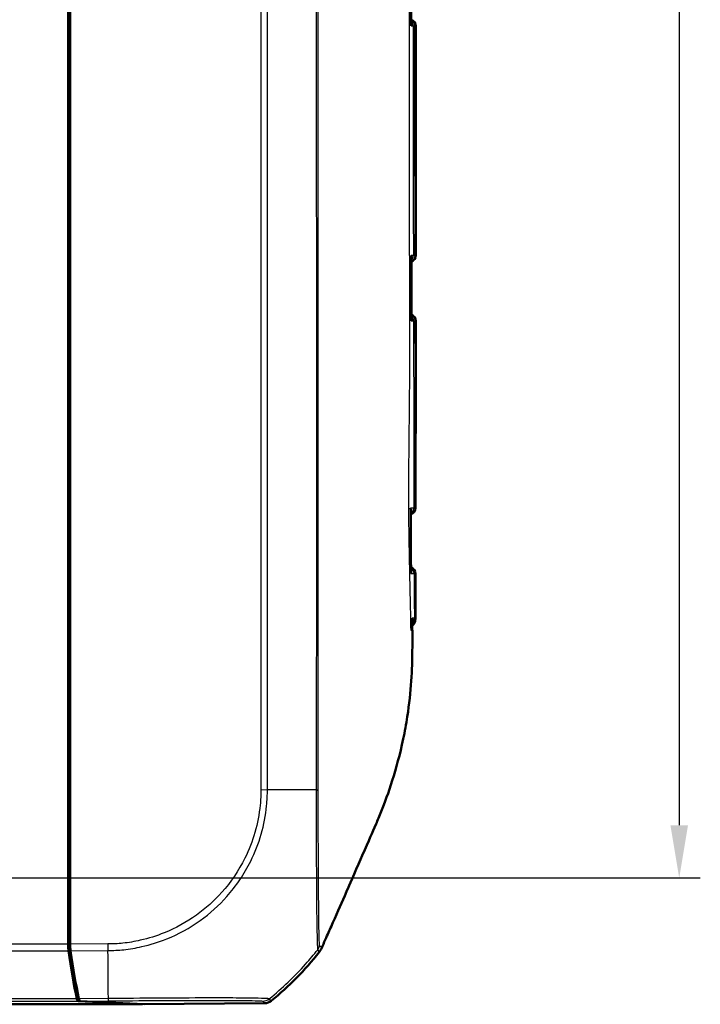
# Model space of a CAD drawing. Units: millimetres. Extents: x 1 to 840, y 1 to 593.
# Drawn here: x 395 to 428, y 246 to 292 of the extents above; entities that cross this region are included whole.
import ezdxf

# ---------------------------------------------------------------- set-up
doc = ezdxf.new("R2010")
doc.units = ezdxf.units.MM
for name, color, linetype, lineweight in [('Bemaßung (ISO)', 1, 'Continuous', 25), ('Sichtbar (ISO)', 7, 'Continuous', 50), ('Sichtbar schmal (ISO)', 1, 'Continuous', 25)]:
    doc.layers.add(name, color=color, linetype=linetype, lineweight=lineweight)
doc.styles.add('3_5', font='isocpeur.ttf', dxfattribs={"width": 1.1})
doc.dimstyles.new('18-Bopla 3_5', dxfattribs={"dimtxt": 3.5, "dimasz": 2.5, "dimexe": 1, "dimexo": 0, "dimgap": 0.2, "dimtad": 1, "dimdec": 6, "dimrnd": 1e-08, "dimtxsty": '3_5', "dimcen": 0.09, "dimdle": 7, "dimclrd": 1, "dimclre": 1, "dimclrt": 5, "dimadec": 6, "dimazin": 2, "dimtfac": 0.714286, "dimtdec": 3, "dimtmove": 0, "dimatfit": 3, "dimfxl": 1, "dimtolj": 1, "dimlwd": 25, "dimlwe": 25, "dimarcsym": 0})

# ---------------------------------------------------------------- blocks, each defined once
blk = doc.blocks.new('*D17')
at = {"layer": 'Bemaßung (ISO)', "color": 1, "linetype": 'Continuous', "lineweight": 25}
for p, q in [((389.528, 364.716), (427.528, 364.716)), ((426.528, 362.216), (426.528, 254.216)), ((389.528, 251.716), (427.528, 251.716))]:
    blk.add_line(p, q, dxfattribs=at)
at = {"layer": 'Bemaßung (ISO)', "color": 1, "linetype": 'Continuous'}
for points in [[(426.111, 362.216), (426.945, 362.216), (426.528, 364.716)], [(426.111, 254.216), (426.945, 254.216), (426.528, 251.716)]]:
    blk.add_solid(points, dxfattribs=at)
at = {"layer": 'Defpoints', "color": 0, "linetype": 'Continuous'}
for p in [(389.528, 364.716), (389.528, 251.716), (426.528, 251.716)]:
    blk.add_point(p, dxfattribs=at)
at = {"layer": 'Bemaßung (ISO)', "color": 5, "linetype": 'Continuous', "lineweight": 25, "insert": (426.328, 301.905), "char_height": 3.5, "attachment_point": 7, "rotation": 90, "style": '3_5'}
blk.add_mtext('\\A1;113{\\H2.500000;\\S+0,4^ -0,2;}', dxfattribs=at)

msp = doc.modelspace()

# ---------------------------------------------------------------- linework, layer by layer
at = {"layer": 'Sichtbar (ISO)'}
for p, q in [((397.5213006, 249.0862774), (397.5213006, 304.52238989)), ((397.6213006, 249.79640295), (397.6213006, 304.49130774)), ((414.0213006, 281.26893722), (414.0213006, 292.16367825)), ((397.54399045, 278.56816666), (397.54399045, 280.56070698)), ((414.0213006, 274.82318382), (414.0213006, 278.16367825)), ((397.60333315, 272.21632677), (397.60333315, 275.2162887)), ((397.54399045, 266.56816666), (397.54399045, 268.56070698)), ((397.55708075, 261.05507636), (397.55708075, 263.09998587)), ((397.6213006, 248.56431018), (397.6213006, 249.79640295)), ((397.6213006, 249.1862774), (397.5213006, 249.0862774)), ((397.5213006, 249.0862774), (397.6213006, 249.09122666)), ((397.5213006, 248.56450275), (397.5213006, 249.0862774)), ((401.04784021, 245.71630774), (397.99272063, 245.86751332)), ((398.09267699, 245.86751548), (401.13020751, 245.71718042)), ((401.04784021, 245.71630774), (195.99476098, 245.71630774)), ((401.04784021, 245.72125699), (401.04784021, 245.71630774)), ((401.13020751, 245.71718042), (406.84685615, 245.76631352))]:
    msp.add_line(p, q, dxfattribs=at)
for centre, radius, start, end in [((413.7213006, 292.16367825), 0.3, 0, 72.567311919), ((413.7213006, 281.26893722), 0.3, 287.950955042, 0), ((413.7213006, 278.16367825), 0.3, 0, 71.837094604), ((413.70751351, 269.26905754), 0.3, 284.351252147, 359.908882712), ((413.71055253, 266.16358445), 0.3, 0.174266578, 73.146140493), ((397.69322214, 257.51528303), 15, 309.123035112, 321.534846829)]:
    msp.add_arc(centre, radius, start, end, dxfattribs=at)
for centre, major_axis, ratio, start_param, end_param in [((90992.63536493, 304.97073646), (-0.0000272, 94229.14076904), 0.9612612855, 1.5709000443, 1.5709314858), ((24038.49161489, 290.35846432), (-0.00011444, 24576.78399215), 0.9612600078, 1.5711689428, 1.5712897855), ((397.84400188, 280.56077554), (-0.09488711, -0.28471917), 0.9996192872, 5.0341928399, 5.7684788849), ((397.84400188, 278.56814381), (-0.21214819, 0.21214819), 0.9999238505, 0.0510740421, 0.7853600872), ((398.10335219, 275.21632677), (-0.35358032, -0.35358032), 0.9999238505, 5.49782522, 5.7667148124), ((398.10335219, 272.2162887), (-0.35358032, 0.35358032), 0.9999238505, 0.5164704948, 0.7853600872), ((397.84400188, 268.56077554), (-0.09488711, -0.28471917), 0.9996192872, 5.0341928399, 5.7684788849), ((397.84400188, 266.56814381), (-0.21214819, 0.21214819), 0.9999238505, 0.0510740421, 0.7853600872), ((397.85709218, 263.10005442), (-0.09488711, -0.28471917), 0.9996192872, 5.0341928399, 5.7007709623), ((397.85709218, 261.05505351), (-0.21214819, 0.21214819), 0.9999238505, 0.1187819648, 0.7853600872), ((397.60946409, 248.56450275), (0, 0.5), 0.1763269807, 1.5707963268, 2.2449529642), ((399.60687646, 257.61596354), (0, 15), 0.1763269807, 2.2449529642, 2.4587093699), ((397.70946409, 248.56506792), (-0.00013789, -0.50001904), 0.1763200506, 4.7139530319, 5.3872631299), ((399.70825653, 257.62389242), (-0.00413693, -15.00001721), 0.1763265627, 5.3872451868, 5.6012161187), ((397.99348999, 246.36749428), (0, 0.5), 0.1763269807, 2.4587093699, 3.1328660073), ((398.09357991, 246.36751549), (-0.00013789, -0.50001904), 0.1763200506, 5.6012341419, 6.2745077431), ((406.84251447, 246.26632089), (0.32568296, -0.37944102), 0.9999102455, 5.5825178677, 6.2567072565)]:
    msp.add_ellipse(centre, major_axis=major_axis, ratio=ratio, start_param=start_param, end_param=end_param, dxfattribs=at)
for points, knots in [([(413.80224226, 292.16188037), (413.80244047, 292.16269845), (413.80263544, 292.16351653), (413.80834806, 292.18789108), (413.81120768, 292.21154878), (413.8112043, 292.23478885)], [-0.057318360576, -0.057318360576, -0.057318360576, -0.057318360576, -0.056974767362, -0.056974767362, -0.04708089244, -0.04708089244, -0.04708089244, -0.04708089244]), ([(413.81368323, 281.20065167), (413.81367543, 281.22301915), (413.81102639, 281.24575243), (413.80572663, 281.26920953), (413.80553845, 281.27002801), (413.80534703, 281.27084648)], [-0.0096011876155, -0.0096011876155, -0.0096011876155, -0.0096011876155, 0, 0, 0.0003471129187, 0.0003471129187, 0.0003471129187, 0.0003471129187]), ([(413.80698836, 278.16200839), (413.80717496, 278.16282603), (413.8073583, 278.16364367), (413.81241593, 278.18660545), (413.81493018, 278.20883797), (413.81491951, 278.23072801)], [-0.0573115737638, -0.0573115737638, -0.0573115737638, -0.0573115737638, -0.0569681219367, -0.0569681219367, -0.0476662410582, -0.0476662410582, -0.0476662410582, -0.0476662410582]), ([(414.00751313, 269.26858045), (414.00809779, 269.63622151), (414.00900982, 270.00419684), (414.01122609, 270.74132066), (414.01252749, 271.11047505), (414.01515109, 271.85017143), (414.01646974, 272.2207151), (414.0187474, 272.9630087), (414.01970192, 273.33476162), (414.02098128, 274.07883864), (414.0213006, 274.45116504), (414.0213006, 274.82318382)], [0.5818377899, 0.5818377899, 0.5818377899, 0.5818377899, 0.69282844165, 0.69282844165, 0.8038190934, 0.8038190934, 0.91480974515, 0.91480974515, 1.0258003969, 1.0258003969, 1.13679104865, 1.13679104865, 1.13679104865, 1.13679104865]), ([(413.78163826, 269.21068816), (413.78162708, 269.22989358), (413.7796989, 269.24931769), (413.77579592, 269.2694908), (413.77563425, 269.2703095), (413.7754693, 269.2711282)], [-0.00820878471, -0.00820878471, -0.00820878471, -0.00820878471, 0, 0, 0.0003472291749, 0.0003472291749, 0.0003472291749, 0.0003472291749]), ([(413.79999414, 266.22034882), (413.79781066, 266.41977989), (413.79575525, 266.61918037), (413.79200693, 267.01794087), (413.79031388, 267.21730089), (413.78735744, 267.61599839), (413.78609391, 267.81533584), (413.7840292, 268.21400389), (413.78322787, 268.41333446), (413.7820901, 268.81200297), (413.78175351, 269.01134153), (413.78163772, 269.21068822)], [0.27660499173, 0.27660499173, 0.27660499173, 0.27660499173, 0.33647534971, 0.33647534971, 0.39634570769, 0.39634570769, 0.45621606567, 0.45621606567, 0.51608642365, 0.51608642365, 0.57595678163, 0.57595678163, 0.57595678163, 0.57595678163]), ([(413.79542856, 266.16483771), (413.7955703, 266.16565387), (413.79570877, 266.16647), (413.79878013, 266.18500776), (413.80018699, 266.20276916), (413.79999459, 266.22034887)], [-0.0569000191416, -0.0569000191416, -0.0569000191416, -0.0569000191416, -0.0565580594183, -0.0565580594183, -0.0491321571808, -0.0491321571808, -0.0491321571808, -0.0491321571808]), ([(414.01626823, 264.04868209), (414.01608094, 264.19063667), (414.0158225, 264.33237729), (414.01520491, 264.61549659), (414.01484559, 264.7568719), (414.01406346, 265.03927641), (414.01364065, 265.18030488), (414.01276743, 265.46203242), (414.01231705, 265.60273134), (414.01142221, 265.88382893), (414.01097777, 266.02422769), (414.01055114, 266.16449691)], [0.05865169489, 0.05865169489, 0.05865169489, 0.05865169489, 0.10083529341, 0.10083529341, 0.14301889193, 0.14301889193, 0.18520249045, 0.18520249045, 0.22738608897, 0.22738608897, 0.26956968749, 0.26956968749, 0.26956968749, 0.26956968749]), ([(413.85972958, 262.5373884), (413.8523122, 261.61145633), (413.81107141, 260.58791208), (413.56610637, 259.01554401), (413.50120633, 258.6632162), (413.1172164, 256.84233828), (412.70586758, 255.67742726), (412.38435658, 254.86994992)], [-0.4627958921, -0.4627958921, -0.4627958921, -0.4627958921, -0.30051706717, -0.30051706717, -0.25334887407, -0.25334887407, -0.05513939281, -0.05513939281, -0.05513939281, -0.05513939281]), ([(412.13987759, 254.28064638), (411.94606108, 253.82606951), (411.81830204, 253.54156875), (411.28220273, 252.31887451), (410.87407145, 251.38446542), (410.56517997, 250.67739483), (410.41705224, 250.33492845), (410.06128903, 249.52879997), (409.96681963, 249.31630789), (409.88434791, 249.12986109)], [-0.29084524173, -0.29084524173, -0.29084524173, -0.29084524173, -0.26211811211, -0.26211811211, -0.24456540646, -0.24456540646, -0.13786642142, -0.13786642142, -0.08773101018, -0.08773101018, -0.08773101018, -0.08773101018]), ([(409.43802145, 248.18470485), (409.46351996, 248.21680092), (409.48680152, 248.2505979), (409.52859252, 248.32110105), (409.54705676, 248.35772425), (409.56296682, 248.39547512)], [-0.0245875085, -0.0245875085, -0.0245875085, -0.0245875085, -0.012289966477, -0.012289966477, 0, 0, 0, 0])]:
    msp.add_open_spline(points, degree=3, knots=knots, dxfattribs=at)
for points in [[(413.79566858, 263.63232639), (413.85894165, 263.67492118), (414.01659947, 263.79762794), (414.01626823, 264.04868209)], [(413.85644517, 264.05049475), (413.8576254, 263.89032461), (413.85863937, 263.73735256), (413.85954782, 263.55099667)], [(413.85971322, 263.51630774), (413.85965935, 263.52786747), (413.8596042, 263.53943064), (413.85954782, 263.55099667)], [(413.85993831, 263.46630774), (413.85986599, 263.48296733), (413.85979092, 263.49963452), (413.85971322, 263.51630774)], [(413.85993831, 263.46630774), (413.8614568, 263.11653268), (413.86187789, 262.80556782), (413.85972958, 262.5373884)], [(412.38435658, 254.86994992), (412.29422547, 254.64562111), (412.21154629, 254.44873796), (412.13987759, 254.28064638)], [(409.56296682, 248.39547512), (409.65877436, 248.62280419), (409.79368378, 248.92706376), (409.88434791, 249.12986109)]]:
    msp.add_open_spline(points, degree=3, dxfattribs=at)
at = {"layer": 'Sichtbar schmal (ISO)'}
for p, q in [((406.67310558, 360.52739454), (406.67310558, 255.90858522)), ((406.98522492, 255.90540592), (406.98522492, 360.52739455)), ((413.98552655, 292.16338557), (413.98775828, 292.16340505)), ((413.98775828, 281.26921042), (413.98775828, 292.16340505)), ((413.98775828, 281.26921042), (413.98744089, 281.26921319)), ((397.6213006, 280.79268453), (397.54399045, 280.56070698)), ((397.54399045, 278.56816666), (397.6213006, 278.49085651)), ((414.0213006, 278.16367825), (413.99580752, 278.16347061)), ((397.6213006, 275.23425614), (397.60333315, 275.2162887)), ((397.60333315, 272.21632677), (397.6213006, 272.19835933)), ((397.6213006, 268.79268453), (397.54399045, 268.56070698)), ((397.54399045, 266.56816666), (397.6213006, 266.49085651)), ((397.6213006, 263.29268453), (397.55708075, 263.09998587)), ((397.55708075, 261.05507636), (397.6213006, 260.99085651)), ((406.67310558, 255.90858102), (406.98339637, 255.90497216)), ((199.50201339, 248.25238341), (397.5405878, 248.25238341)), ((397.5213006, 248.56450275), (199.5213006, 248.56450275)), ((399.40966314, 248.57968068), (397.6213006, 248.56431018)), ((397.64054123, 248.25267547), (399.41234546, 248.26790367)), ((399.40966314, 248.57968068), (399.41234278, 248.26790364)), ((199.04988057, 245.86751332), (397.99272063, 245.86751332)), ((397.93785597, 245.97961603), (199.10474522, 245.97961603)), ((399.43239269, 245.99132912), (398.03790269, 245.97934385)), ((398.09267699, 245.86751548), (399.43335744, 245.87903828)), ((406.75989715, 245.86762618), (406.84685615, 245.76631352)), ((407.15803849, 245.87839121), (407.07112647, 245.97964915))]:
    msp.add_line(p, q, dxfattribs=at)
for centre, major_axis, ratio, start_param, end_param in [((413.68999443, 292.16340505), (-0.00261796, 0.29998858), 0.9925455903, 4.7037273829, 5.8552500075), ((413.68776271, 292.16338557), (-0.00261796, 0.29998858), 0.9925455903, 4.7037273829, 5.8470291659), ((413.60674313, 292.16267852), (-0.00261796, 0.29998858), 0.9706467822, 4.7038354885, 5.4958782555), ((413.61742711, 281.26984371), (0.00261796, 0.29998858), 0.9730175171, 3.8881617851, 4.7205750641), ((413.68967704, 281.26921319), (0.00261796, 0.29998858), 0.9925455903, 3.5802022383, 4.7210505779), ((413.68999443, 281.26921042), (0.00261796, 0.29998858), 0.9925455903, 3.5790301958, 4.7210505779), ((413.69750706, 278.16347061), (-0.00261796, 0.29998858), 0.9943344452, 4.7037117729, 5.870218877), ((413.62303822, 278.16282073), (-0.00261796, 0.29998858), 0.9742062934, 4.7034143365, 5.5583491287), ((413.63235908, 269.2697134), (-0.00261796, -0.29998858), 0.9796879988, 0.5424152555, 1.5764416275), ((413.6462564, 266.16302335), (0.00261796, -0.29998858), 0.9826258306, 1.5679057746, 2.5925831949), ((413.46476639, 264.04757179), (-0.00436881, 0.49998091), 0.9852856425, 4.0586685389, 4.7066285189), ((397.62164479, 255.83203712), (15, 0), 0.0062602203, 0.6785672724, 0.8967826596), ((399.32994187, 257.6206409), (0.13210853, -14.99886456), 0.00001, 0.6875237529, 0.8975093114), ((397.60850374, 257.61398527), (-10.02254695, -11.16021345), 0.9997594842, 1.573737154, 1.6330878817), ((397.60850374, 257.61398527), (-10.02254695, -11.16021345), 0.9997594842, 1.4146160912, 1.573737154), ((399.42614438, 246.3789649), (0.00424908, -0.49998195), 0.0093988179, 0.010242068, 0.6795805728), ((399.32994187, 257.6206409), (0.13210853, -14.99886456), 0.00001, 0.6833907455, 0.6875237529), ((406.75560017, 246.3675815), (-0.37940697, -0.32565373), 0.9999102455, 0.8704223524, 1.544318276)]:
    msp.add_ellipse(centre, major_axis=major_axis, ratio=ratio, start_param=start_param, end_param=end_param, dxfattribs=at)
for points, knots in [([(409.29874008, 360.54174042), (409.30515161, 359.81382333), (409.29578783, 359.08787942), (409.29081727, 357.63655046), (409.29342162, 356.90904476), (409.30209308, 355.2338774), (409.30404251, 354.28718825), (409.30474961, 352.00857839), (409.30477432, 350.67673413), (409.30463981, 347.2645655), (409.30438179, 345.18208531), (409.30399868, 341.49939978), (409.30382076, 339.89939957), (409.30353851, 336.99300857), (409.30343547, 335.68622565), (409.30325245, 332.92624313), (409.30317634, 331.47295779), (409.30301302, 327.68545445), (409.30294655, 325.35100588), (409.30283795, 319.98306289), (409.30281024, 316.94964849), (409.30279245, 312.01605503), (409.30279245, 310.11618336), (409.3027924, 306.17188868), (409.30279242, 304.12749374), (409.30281475, 298.70195757), (409.30285025, 295.32108305), (409.30303719, 287.54312981), (409.30320419, 283.14758533), (409.30362467, 278.54608872), (409.30364414, 278.33927022), (409.30395751, 275.11023007), (409.30432571, 272.08363161), (409.30476014, 267.06875327), (409.30495212, 265.08079839), (409.30392737, 261.77923752), (409.29559573, 260.46447695), (409.29024176, 258.06556071), (409.30830513, 256.98194292), (409.29875073, 255.89249283), (409.29874406, 255.89173551), (409.29873738, 255.89097818)], [2.143900182, 2.143900182, 2.143900182, 2.143900182, 2.3618066045, 2.3618066045, 2.5799882085, 2.5799882085, 2.8637304028, 2.8637304028, 3.2639891951, 3.2639891951, 3.888053355, 3.888053355, 4.3679233792, 4.3679233792, 4.760151296, 4.760151296, 5.1962028358, 5.1962028358, 5.8963371634, 5.8963371634, 6.8065117892, 6.8065117892, 7.376445669, 7.376445669, 7.9897388029, 7.9897388029, 9.0041536152, 9.0041536152, 10.3228928713, 10.3228928713, 10.3849521938, 10.3849521938, 11.2917801682, 11.2917801682, 11.8891446492, 11.8891446492, 12.2827735338, 12.2827735338, 12.6087551669, 12.6087551669, 12.6089819287, 12.6089819287, 12.6089819287, 12.6089819287]), ([(409.39493349, 255.88804887), (409.3949394, 255.8888307), (409.3949453, 255.88961252), (409.40319476, 256.98778129), (409.38477976, 258.06643318), (409.38844556, 260.46189081), (409.39594009, 261.779082), (409.39609042, 265.08079876), (409.39592559, 267.06877133), (409.39588555, 272.0836696), (409.39598142, 275.11026817), (409.39593473, 278.3392992), (409.39593185, 278.54611713), (409.39587012, 283.14760147), (409.39584313, 287.54314091), (409.39579987, 295.3210876), (409.39578989, 298.70196016), (409.39579167, 304.12749422), (409.39579627, 306.17188863), (409.39579628, 310.1161834), (409.39579221, 312.01605462), (409.39578961, 316.94964626), (409.39579621, 319.98305897), (409.39582244, 325.35099788), (409.39583761, 327.68544429), (409.39586596, 331.47294263), (409.39587778, 332.92622569), (409.39590453, 335.68620279), (409.39591901, 336.99298268), (409.39596106, 339.89936547), (409.3959691, 341.49936786), (409.39591833, 345.18205452), (409.39588903, 347.26453033), (409.39598504, 350.67673732), (409.39606074, 352.00860909), (409.395957, 354.2873264), (409.39443172, 355.23556987), (409.38691364, 356.91055944), (409.38485222, 357.63657175), (409.39072547, 359.08417721), (409.4004171, 359.80782989), (409.39496875, 360.53997589)], [-12.6089874068, -12.6089874068, -12.6089874068, -12.6089874068, -12.6087551669, -12.6087551669, -12.2827735338, -12.2827735338, -11.8891446492, -11.8891446492, -11.2917801682, -11.2917801682, -10.3849521938, -10.3849521938, -10.3228928713, -10.3228928713, -9.0041536152, -9.0041536152, -7.9897388029, -7.9897388029, -7.376445669, -7.376445669, -6.8065117892, -6.8065117892, -5.8963371634, -5.8963371634, -5.1962028358, -5.1962028358, -4.760151296, -4.760151296, -4.3679233792, -4.3679233792, -3.888053355, -3.888053355, -3.2639891951, -3.2639891951, -2.8637304028, -2.8637304028, -2.5799882085, -2.5799882085, -2.3618066045, -2.3618066045, -2.1443588139, -2.1443588139, -2.1443588139, -2.1443588139]), ([(413.7977214, 263.46630774), (413.78432244, 264.55914867), (413.74523105, 265.72463718), (413.6938965, 268.60541505), (413.68858197, 269.80486703), (413.7079487, 272.93535296), (413.73880843, 274.4256189), (413.74320564, 278.05134499), (413.7362995, 279.51162733), (413.72774987, 283.97353056), (413.72405114, 287.1093458), (413.71890552, 293.01989196), (413.71714305, 296.17598728), (413.71220773, 309.29885826), (413.71357376, 324.46867279), (413.73534585, 336.49003256), (413.74370229, 338.17517876), (413.73972179, 341.06174657), (413.72371948, 342.50695013), (413.70172536, 344.44650115), (413.69041487, 345.43832859), (413.69547503, 348.68524302), (413.74007321, 350.2559666), (413.77984858, 351.9442071), (413.7919512, 352.49247178), (413.79778508, 352.96630774)], [-3.8094700256, -3.8094700256, -3.8094700256, -3.8094700256, -3.6009359809, -3.6009359809, -3.4180522144, -3.4180522144, -3.1750615397, -3.1750615397, -3.0111959187, -3.0111959187, -2.6743708835, -2.6743708835, -2.3342660235, -2.3342660235, -1.1637669006, -1.1637669006, -0.9729356497, -0.9729356497, -0.8368858896, -0.8368858896, -0.5738774523, -0.5738774523, -0.1422431483, -0.1422431483, 0, 0, 0, 0]), ([(413.80224226, 292.16188037), (413.81128107, 292.16195362), (413.8203084, 292.16202673), (413.84557167, 292.16223113), (413.86178161, 292.16236208), (413.88462144, 292.16254632), (413.89128287, 292.16260001), (413.89793782, 292.16265363)], [-0.039538152801, -0.039538152801, -0.039538152801, -0.039538152801, -0.028385426237, -0.028385426237, -0.008286868056, -0.008286868056, 0, 0, 0, 0]), ([(413.89793782, 292.16265363), (413.91728854, 292.16281396), (413.93428949, 292.16295534), (413.96349904, 292.16319944), (413.97572092, 292.16330226), (413.98552655, 292.16338557)], [-0.044655442262, -0.044655442262, -0.044655442262, -0.044655442262, -0.022327721131, -0.022327721131, 0, 0, 0, 0]), ([(413.9093329, 281.26975218), (413.89287655, 281.26992659), (413.87631988, 281.27010119), (413.84242546, 281.27045794), (413.82506382, 281.27064015), (413.80764426, 281.27082244), (413.80687863, 281.27083045), (413.80611289, 281.27083846), (413.80534703, 281.27084648)], [-0.087426600999, -0.087426600999, -0.087426600999, -0.087426600999, -0.066029021973, -0.066029021973, -0.0437133005, -0.0437133005, -0.0437133005, -0.04273247321, -0.04273247321, -0.04273247321, -0.04273247321]), ([(413.80548642, 280.96819112), (413.80583316, 280.2260495), (413.80621646, 279.48390786), (413.8066446, 278.74176753), (413.80669794, 278.64932368), (413.80675196, 278.55688747), (413.80680671, 278.46443588)], [-1.75171820931, -1.75171820931, -1.75171820931, -1.75171820931, -1.52907344768, -1.52907344768, -1.52907344768, -1.50133996268, -1.50133996268, -1.50133996268, -1.50133996268]), ([(413.98744089, 281.26921319), (413.97845219, 281.26927046), (413.9674337, 281.26934412), (413.94138773, 281.26952385), (413.92635029, 281.26962999), (413.9093329, 281.26975218)], [-0.040935134761, -0.040935134761, -0.040935134761, -0.040935134761, -0.020467567381, -0.020467567381, 0, 0, 0, 0]), ([(413.80698836, 278.16200839), (413.80876799, 278.16201953), (413.81054694, 278.16203066), (413.81232522, 278.16204178), (413.82818068, 278.16214093), (413.84398221, 278.16223924), (413.87833477, 278.16245184), (413.89686029, 278.16256543), (413.91530071, 278.1626788)], [-0.047593765509, -0.047593765509, -0.047593765509, -0.047593765509, -0.045266528483, -0.045266528483, -0.045266528483, -0.024516375629, -0.024516375629, 0, 0, 0, 0]), ([(413.91530071, 278.1626788), (413.93351811, 278.1628494), (413.94936055, 278.16300091), (413.97620846, 278.16326497), (413.98722622, 278.16337763), (413.99580752, 278.16347061)], [-0.044806699549, -0.044806699549, -0.044806699549, -0.044806699549, -0.022403349774, -0.022403349774, 0, 0, 0, 0]), ([(413.91530071, 278.1626788), (413.91532251, 278.15261597), (413.91534434, 278.14255312), (413.91649094, 277.61461497), (413.91784097, 277.09379603), (413.9212144, 276.05048722), (413.92306292, 275.52803861), (413.92698201, 273.96284369), (413.92693588, 272.92283188), (413.92618014, 271.8905032), (413.92553719, 271.01225492), (413.92479588, 270.1395969), (413.92626438, 269.26884217)], [-1.47097906557, -1.47097906557, -1.47097906557, -1.47097906557, -1.46796101409, -1.46796101409, -1.31263980738, -1.31263980738, -1.15731860066, -1.15731860066, -0.84667117503, -0.84667117503, -0.84667117503, -0.58238948464, -0.58238948464, -0.58238948464, -0.58238948464]), ([(414.02123099, 274.82318336), (414.02127361, 274.8915847), (414.02120732, 274.95998623), (414.01966454, 275.54594846), (414.01290057, 276.06355378), (414.00121862, 277.09892164), (413.99785746, 277.61665842), (413.99588017, 278.14408413), (413.99584384, 278.15377737), (413.99580752, 278.16347061)], [1.13679104865, 1.13679104865, 1.13679104865, 1.13679104865, 1.15731860066, 1.15731860066, 1.31263980738, 1.31263980738, 1.46796101409, 1.46796101409, 1.4708690136, 1.4708690136, 1.4708690136, 1.4708690136]), ([(413.92626438, 269.26884217), (413.88669044, 269.26942841), (413.84713097, 269.27000364), (413.79680079, 269.27078828), (413.78614243, 269.27095701), (413.7754693, 269.2711282)], [-0.118415426706, -0.118415426706, -0.118415426706, -0.118415426706, -0.059207713353, -0.059207713353, -0.043314060799, -0.043314060799, -0.043314060799, -0.043314060799]), ([(413.77583842, 268.96844985), (413.77575554, 269.01477391), (413.7756849, 269.06110034), (413.77555735, 269.16199292), (413.77550512, 269.21655962), (413.7754693, 269.2711282)], [0.551709157495, 0.551709157495, 0.551709157495, 0.551709157495, 0.565621295827, 0.565621295827, 0.582008302029, 0.582008302029, 0.582008302029, 0.582008302029]), ([(413.79542856, 266.16483771), (413.80596748, 266.16483467), (413.81650373, 266.16483023), (413.86496221, 266.1648036), (413.90302051, 266.1647633), (413.94103926, 266.16472868)], [-0.078546251037, -0.078546251037, -0.078546251037, -0.078546251037, -0.06145251502, -0.06145251502, 0, 0, 0, 0]), ([(413.94103926, 266.16472868), (413.94457712, 265.69047977), (413.94852109, 265.21385042), (413.95406238, 264.5058582), (413.95579527, 264.27815425), (413.9574074, 264.04899614)], [-0.26853558136, -0.26853558136, -0.26853558136, -0.26853558136, -0.12543998588, -0.12543998588, -0.05807135512, -0.05807135512, -0.05807135512, -0.05807135512]), ([(413.9574074, 264.04899614), (413.93960689, 264.04927539), (413.92180564, 264.04955456), (413.88823832, 264.05008083), (413.87239892, 264.05032486), (413.85644517, 264.05049475)], [-0.124972137385, -0.124972137385, -0.124972137385, -0.124972137385, -0.093729103039, -0.093729103039, -0.066060397716, -0.066060397716, -0.066060397716, -0.066060397716]), ([(414.01626599, 264.04868207), (414.0162673, 264.04870484), (414.01611941, 264.04872642), (414.01270238, 264.04896074), (413.99311099, 264.04904442), (413.9574074, 264.04899614)], [-0.060062365715, -0.060062365715, -0.060062365715, -0.060062365715, -0.054836724629, -0.054836724629, 0, 0, 0, 0]), ([(406.67274493, 255.90858522), (406.66989066, 255.66317391), (406.66292372, 255.41739504), (406.54910855, 254.2981787), (406.30257, 253.44051728), (405.62006614, 252.06670639), (405.24921862, 251.52040973), (404.45759243, 250.63220326), (404.05383997, 250.26733312), (403.13574306, 249.60985605), (402.62118111, 249.32725495), (401.71679077, 248.96165609), (401.33563767, 248.84254425), (400.67592284, 248.69429932), (400.40126021, 248.64548815), (399.88803244, 248.58883972), (399.64851336, 248.58442139), (399.40965462, 248.58015753)], [0, 0, 0, 0, 0.073628372, 0.073628372, 0.3374408119, 0.3374408119, 0.5310245322, 0.5310245322, 0.6929490888, 0.6929490888, 0.8665504961, 0.8665504961, 0.9851692915, 0.9851692915, 1.0684050122, 1.0684050122, 1.1400726826, 1.1400726826, 1.1400726826, 1.1400726826]), ([(399.41232924, 248.26947969), (399.41249067, 248.26948562), (399.41265204, 248.26949155), (399.41281347, 248.26949747), (399.64639469, 248.27806439), (399.90740912, 248.28027148), (400.45112093, 248.33911462), (400.73236701, 248.38953991), (401.42014092, 248.54283772), (401.81795388, 248.66648988), (402.76144791, 249.04601039), (403.29794426, 249.33978938), (404.25636665, 250.02516543), (404.6780052, 250.40473857), (405.5028766, 251.33141711), (405.88802685, 251.90256802), (406.59857906, 253.33572992), (406.85494025, 254.2319399), (406.97105084, 255.39586788), (406.97748246, 255.66478167), (406.98339748, 255.90497215), (406.98339749, 255.90497272), (406.98339751, 255.90497329), (406.98339752, 255.90497386)], [-1.140367056, -1.140367056, -1.140367056, -1.140367056, -1.1403173584, -1.1403173584, -1.1403173584, -1.0684050122, -1.0684050122, -0.9851692915, -0.9851692915, -0.8665504961, -0.8665504961, -0.6929490888, -0.6929490888, -0.5310245322, -0.5310245322, -0.3374408119, -0.3374408119, -0.073628372, -0.073628372, 0, 0, 0, 0.0000001748, 0.0000001748, 0.0000001748, 0.0000001748]), ([(409.29883398, 255.89097718), (409.29785317, 255.78506691), (409.29727365, 255.67212684), (409.29762727, 255.33087493), (409.29862443, 255.10073515), (409.29982909, 254.61591271), (409.30022389, 254.36077888), (409.30063211, 253.71825412), (409.30066732, 253.33541828), (409.30164194, 252.69888255), (409.30230546, 252.43879408), (409.30426244, 251.96560191), (409.30540022, 251.7506249), (409.30855751, 251.20180003), (409.3103597, 250.88008973), (409.31604426, 250.1910947), (409.32089516, 249.84209416), (409.3290327, 249.34783516), (409.33214536, 249.17400683), (409.33827104, 248.88636352), (409.34163946, 248.76890153), (409.34590556, 248.65060557), (409.34663622, 248.6311562), (409.35107414, 248.51656839), (409.35432097, 248.44196389), (409.35698375, 248.38618695), (409.35712175, 248.38336368), (409.35725192, 248.38060055)], [12.6090862419, 12.6090862419, 12.6090862419, 12.6090862419, 12.6404197125, 12.6404197125, 12.7069278292, 12.7069278292, 12.7814555446, 12.7814555446, 12.8968006197, 12.8968006197, 12.9797577491, 12.9797577491, 13.0525694937, 13.0525694937, 13.1721741098, 13.1721741098, 13.3295518578, 13.3295518578, 13.4317449924, 13.4317449924, 13.5242845734, 13.5242845734, 13.5434204287, 13.5434204287, 13.6419757799, 13.6419757799, 13.6473646871, 13.6473646871, 13.6473646871, 13.6473646871]), ([(409.44902109, 248.57204739), (409.44899019, 248.57300613), (409.4489593, 248.57397223), (409.44722738, 248.62849464), (409.44494308, 248.70349655), (409.44128613, 248.81699814), (409.44067756, 248.83623729), (409.43709502, 248.95309393), (409.43414766, 249.0684313), (409.42884876, 249.35032746), (409.42630898, 249.52063216), (409.42000893, 250.00435331), (409.41640426, 250.34542291), (409.41056644, 251.01607617), (409.40823955, 251.3286099), (409.40493533, 251.86233535), (409.40378245, 252.07149945), (409.40141333, 252.53163513), (409.40026004, 252.78435487), (409.39806571, 253.40293138), (409.39736903, 253.77503741), (409.39599976, 254.40073268), (409.39523242, 254.64928397), (409.39359586, 255.12188779), (409.3927946, 255.34599662), (409.39331043, 255.67605493), (409.39396322, 255.78188764), (409.39488948, 255.88754488), (409.39489096, 255.88771361), (409.39489244, 255.88788233), (409.39489391, 255.88805106)], [-13.6437675377, -13.6437675377, -13.6437675377, -13.6437675377, -13.6419757799, -13.6419757799, -13.5434204287, -13.5434204287, -13.5242845734, -13.5242845734, -13.4317449924, -13.4317449924, -13.3295518578, -13.3295518578, -13.1721741098, -13.1721741098, -13.0525694937, -13.0525694937, -12.9797577491, -12.9797577491, -12.8968006197, -12.8968006197, -12.7814555446, -12.7814555446, -12.7069278292, -12.7069278292, -12.6404197125, -12.6404197125, -12.6090371066, -12.6090371066, -12.6090371066, -12.608986991, -12.608986991, -12.608986991, -12.608986991]), ([(409.35725192, 248.38060055), (409.35835194, 248.35725053), (409.35894185, 248.33788651), (409.3630877, 248.31317376), (409.36804912, 248.31461532), (409.36799479, 248.30854963), (409.36799416, 248.30850805), (409.36799193, 248.30840131), (409.36798997, 248.30833555), (409.36798737, 248.30826846)], [13.647364687137, 13.647364687137, 13.647364687137, 13.647364687137, 13.692903996418, 13.692903996418, 13.743832212898, 13.743832212898, 13.744179535625, 13.744179535625, 13.744713221254, 13.744713221254, 13.744713221254, 13.744713221254]), ([(409.36783473, 248.30742042), (409.36785062, 248.30742377), (409.36786649, 248.30742709), (409.36788232, 248.30743038), (409.37246299, 248.30838129), (409.3747521, 248.3064443), (409.37629875, 248.30356842)], [13.744221032608, 13.744221032608, 13.744221032608, 13.744221032608, 13.744457513947, 13.744457513947, 13.744457513947, 13.812859403658, 13.812859403658, 13.812859403658, 13.812859403658]), ([(409.37629875, 248.30356842), (409.3777295, 248.30090806), (409.37858283, 248.29751834), (409.38355378, 248.28381004), (409.39003026, 248.27648284), (409.395665, 248.25731934), (409.39794642, 248.24942247), (409.40457571, 248.23455107), (409.40735338, 248.225599), (409.41211551, 248.21384995), (409.41428493, 248.2112886), (409.42365491, 248.2076396), (409.43097229, 248.20669166), (409.42708338, 248.18474579), (409.42360445, 248.17345665), (409.43802145, 248.18470485)], [13.81285940366, 13.81285940366, 13.81285940366, 13.81285940366, 13.87613524261, 13.87613524261, 14.09591392044, 14.09591392044, 14.2488705462, 14.2488705462, 14.42573080336, 14.42573080336, 14.50088549395, 14.50088549395, 14.64499879046, 14.64499879046, 14.74291994271, 14.74291994271, 14.74291994271, 14.74291994271]), ([(409.45997305, 248.49282627), (409.4599524, 248.49287181), (409.45993144, 248.49291651), (409.4598959, 248.49298991), (409.45988148, 248.49301905), (409.45773277, 248.49726592), (409.45381501, 248.49750761), (409.45056442, 248.52452433), (409.44986846, 248.5457552), (409.44902109, 248.57204739)], [-13.74469601114, -13.74469601114, -13.74469601114, -13.74469601114, -13.74417953563, -13.74417953563, -13.7438322129, -13.7438322129, -13.69290399642, -13.69290399642, -13.64376753772, -13.64376753772, -13.64376753772, -13.64376753772]), ([(409.56296682, 248.39547512), (409.55005517, 248.38697524), (409.55417605, 248.40078174), (409.55886399, 248.42758236), (409.55145183, 248.4303714), (409.54069448, 248.4343546), (409.53776587, 248.43654951), (409.52957655, 248.44552349), (409.52315446, 248.4501836), (409.50927125, 248.45581164), (409.50334265, 248.45879857), (409.48937477, 248.46667283), (409.47854767, 248.4679241), (409.47076449, 248.47925705), (409.4694553, 248.48251151), (409.46778487, 248.48547552)], [-14.74416994177, -14.74416994177, -14.74416994177, -14.74416994177, -14.64499879046, -14.64499879046, -14.50088549395, -14.50088549395, -14.42573080336, -14.42573080336, -14.2488705462, -14.2488705462, -14.09591392044, -14.09591392044, -13.87613524261, -13.87613524261, -13.81203748105, -13.81203748105, -13.81203748105, -13.81203748105]), ([(399.43044136, 245.87900959), (399.6665646, 245.88101627), (399.90331981, 245.88302657), (400.28529312, 245.88591907), (400.43174241, 245.88696727), (401.36722877, 245.8934219), (402.13676709, 245.89746671), (403.57336722, 245.90204662), (404.23509809, 245.90251769), (405.2171708, 245.90018914), (405.58630095, 245.89808726), (406.16513425, 245.89208391), (406.38247233, 245.88829799), (406.60623604, 245.88132904), (406.66333807, 245.8787797), (406.73931607, 245.87341232), (406.75870998, 245.87059906), (406.76003539, 245.86764639), (406.76003822, 245.86764008), (406.76004105, 245.86763377), (406.76004387, 245.86762745)], [0, 0, 0, 0, 0.0708426566, 0.0708426566, 0.1151645551, 0.1151645551, 0.3551414932, 0.3551414932, 0.5995306165, 0.5995306165, 0.7856841203, 0.7856841203, 0.9625825737, 0.9625825737, 1.0521158044, 1.0521158044, 1.138939025, 1.138939025, 1.138939025, 1.139124635, 1.139124635, 1.139124635, 1.139124635]), ([(407.07128545, 245.97977834), (407.07128497, 245.97978057), (407.0712845, 245.9797828), (407.07128403, 245.97978502), (407.07055071, 245.98323234), (407.04716603, 245.98382725), (406.96769394, 245.98923278), (406.90867058, 245.99228994), (406.67651065, 246.00045267), (406.45065317, 246.00520629), (405.84926526, 246.01310096), (405.46422974, 246.01558279), (404.44093394, 246.01904149), (403.74998118, 246.01674724), (402.25068556, 246.01052427), (401.44506437, 246.00491486), (400.4762256, 245.99831865), (400.32341036, 245.99737139), (399.91991898, 245.99366358), (399.66213963, 245.98841394), (399.43240278, 245.9900853)], [-1.1389950842, -1.1389950842, -1.1389950842, -1.1389950842, -1.138939025, -1.138939025, -1.138939025, -1.0521158044, -1.0521158044, -0.9625825737, -0.9625825737, -0.7856841203, -0.7856841203, -0.5995306165, -0.5995306165, -0.3551414932, -0.3551414932, -0.1151645551, -0.1151645551, -0.0708426566, -0.0708426566, 0, 0, 0, 0])]:
    msp.add_open_spline(points, degree=3, knots=knots, dxfattribs=at)
for points in [[(413.80224226, 292.16188037), (413.80222538, 292.26271872), (413.80220873, 292.3635572), (413.8021923, 292.4643956)], [(413.89793782, 292.16265363), (413.90013663, 288.53188219), (413.90328625, 284.90104127), (413.9093329, 281.26975218)], [(413.98744089, 281.26921319), (413.98621775, 284.90059309), (413.98583154, 288.531989), (413.98552655, 292.16338557)], [(413.80548642, 280.96819112), (413.80543929, 281.06907617), (413.80539283, 281.1699614), (413.80534703, 281.27084648)], [(413.80698836, 278.16200839), (413.80692694, 278.2628341), (413.8068664, 278.36363127), (413.80680671, 278.46443588)], [(414.00750742, 269.26858049), (414.00746518, 269.26844632), (413.98013119, 269.2685343), (413.92626438, 269.26884217)], [(413.77583842, 268.96844985), (413.77733186, 268.13378621), (413.78319236, 267.29922302), (413.7921208, 266.46430771)], [(413.79542856, 266.16483771), (413.79429334, 266.26466856), (413.79318824, 266.36448977), (413.7921208, 266.46430771)], [(413.94103926, 266.16472868), (413.98716644, 266.16484462), (414.01052714, 266.1647666), (414.01054925, 266.16449689)], [(413.85993831, 263.46630774), (413.84003612, 263.46630774), (413.81925293, 263.46630774), (413.7977214, 263.46630774)], [(409.46778487, 248.48547552), (409.46602993, 248.48858948), (409.46381106, 248.49129721), (409.45973269, 248.49190184)]]:
    msp.add_open_spline(points, degree=3, dxfattribs=at)
for points, weights in [([(409.29883347, 255.8909212), (409.3448294, 255.88992468), (409.37737705, 255.88895186), (409.39493349, 255.88804887)], [0.999966287351, 0.984171382065, 0.984182619614, 1]), ([(409.36798859, 248.30827606), (409.41129719, 248.36293492), (409.44240442, 248.42534597), (409.45997305, 248.49282627)], [0.999999674251, 0.985670490066, 0.985670598649, 1])]:
    msp.add_rational_spline(points, weights, degree=3, dxfattribs=at)

# ---------------------------------------------------------------- dimensions: what is measured, and where the dimension line sits
at = {"layer": 'Bemaßung (ISO)', "color": 1, "linetype": 'Continuous', "lineweight": 25}
dim = msp.add_linear_dim(base=(426.52815292, 251.71630774), p1=(389.52815292, 364.71630774), p2=(389.52815292, 251.71630774), angle=90, dimstyle='18-Bopla 3_5', override={"dimgap": 0.2, "dimdec": 6, "dimtol": 1, "dimlim": 0, "dimtp": 0.4, "dimtm": 0.2, "dimtdec": 3, "dimtofl": 0, "dimatfit": 1}, dxfattribs=at)
dim.commit()
dim.dimension.update_dxf_attribs({"geometry": '*D17', "text_midpoint": (426.52815292, 308.21630774), "dimtype": 160})

doc.saveas('drawing.dxf')
